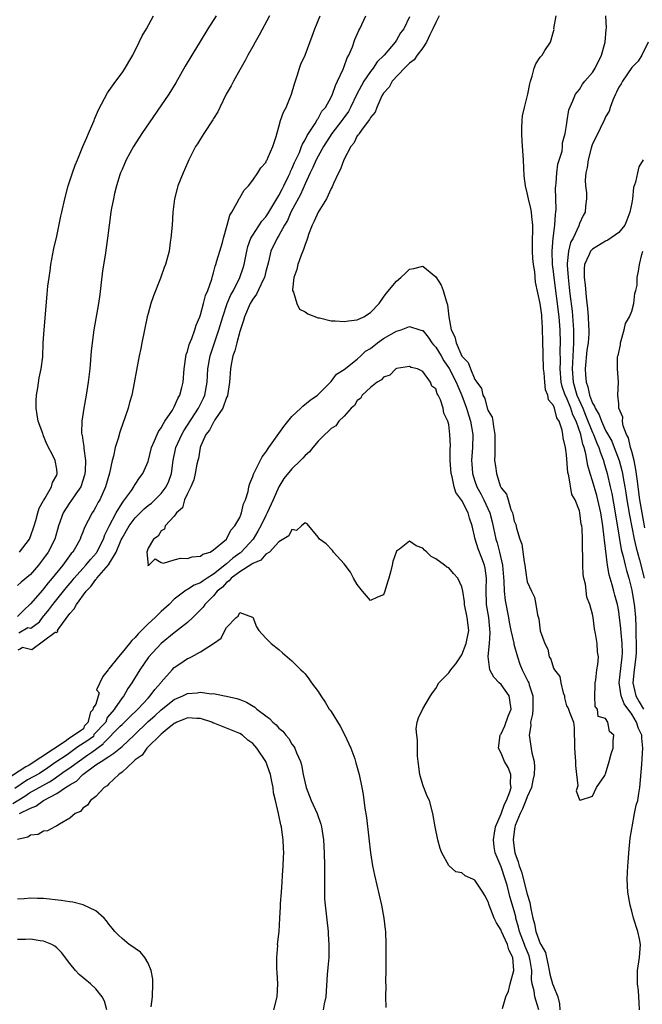
# Model space of a CAD drawing. Units: inches. Extents: x 2595000 to 2598000, y 1509000 to 1512000.
# Drawn here: x 2597409 to 2597505, y 1509472 to 1509622 of the extents above; entities that cross this region are included whole.
import ezdxf

# ---------------------------------------------------------------- set-up
doc = ezdxf.new("R2010")
doc.units = ezdxf.units.IN
doc.header["$MEASUREMENT"] = 0
doc.layers.add('LD25951509_2ft', color=254, linetype='Continuous')

msp = doc.modelspace()

# ---------------------------------------------------------------- linework, layer by layer
at = {"layer": 'LD25951509_2ft'}
for points, elevation in [([(2597439.39, 1509623), (2597438.15, 1509621), (2597436.93, 1509619.07), (2597435.66, 1509617), (2597434.68, 1509615.32), (2597433.24, 1509612.76), (2597432.14, 1509611), (2597428.05, 1509605), (2597426.75, 1509603), (2597425.64, 1509601), (2597425, 1509599.53), (2597424.79, 1509599), (2597424.68, 1509598.68), (2597424.16, 1509597), (2597423.86, 1509595.86), (2597423.67, 1509595), (2597423.34, 1509593.34), (2597423.29, 1509593), (2597423.02, 1509591), (2597422.8, 1509589), (2597422.42, 1509586.42), (2597421.99, 1509584.01), (2597421.76, 1509581.76), (2597421.6, 1509580.4), (2597421.41, 1509579), (2597420.69, 1509575), (2597420.43, 1509573), (2597420.29, 1509571.71), (2597420.05, 1509569), (2597419.82, 1509567), (2597419.53, 1509565), (2597419.17, 1509563), (2597418.85, 1509561), (2597418.81, 1509559.19), (2597418.84, 1509559), (2597418.89, 1509558.88), (2597419, 1509558.07), (2597419.16, 1509557.16), (2597419.14, 1509556.86), (2597419.4, 1509555), (2597419.35, 1509553.35), (2597419.32, 1509553), (2597419.25, 1509552.75), (2597418.67, 1509551), (2597417.93, 1509549.93), (2597417.19, 1509548.81), (2597417, 1509548.56), (2597415.98, 1509547), (2597415.28, 1509545), (2597414.7, 1509543), (2597413.7, 1509541), (2597413, 1509540.01), (2597412.23, 1509539), (2597411, 1509537.58), (2597409.59, 1509536.41), (2597409, 1509535.88)], 7896), ([(2597447.54, 1509623), (2597445.97, 1509620.03), (2597445.37, 1509619), (2597445, 1509618.3), (2597444.26, 1509617), (2597443.85, 1509616.15), (2597443, 1509614.75), (2597442.03, 1509613), (2597441.69, 1509612.31), (2597440.95, 1509611), (2597439.95, 1509609), (2597439.66, 1509608.34), (2597439, 1509607.31), (2597438.89, 1509607.11), (2597437.5, 1509605), (2597437, 1509604.21), (2597436.55, 1509603.45), (2597436.25, 1509603), (2597435.23, 1509601), (2597434.56, 1509599.44), (2597434.33, 1509599), (2597433.54, 1509597), (2597433.41, 1509596.59), (2597433.02, 1509595), (2597432.77, 1509593), (2597432.65, 1509591), (2597432.48, 1509589), (2597432.37, 1509588.37), (2597432.19, 1509587), (2597431.67, 1509585), (2597431.46, 1509584.54), (2597430.88, 1509582.88), (2597429.79, 1509580.21), (2597429.42, 1509579), (2597429, 1509577.5), (2597428.87, 1509577), (2597428.43, 1509575), (2597428.02, 1509573), (2597427.86, 1509572.14), (2597427.62, 1509571), (2597427.19, 1509568.81), (2597426.86, 1509566.86), (2597426.49, 1509565), (2597426.14, 1509563.86), (2597425.92, 1509563), (2597425.36, 1509561.36), (2597425.16, 1509560.84), (2597424.64, 1509559.36), (2597424.39, 1509558.39), (2597423.96, 1509557), (2597423.69, 1509555.69), (2597423.5, 1509555), (2597423.07, 1509553.07), (2597422.49, 1509551), (2597421.6, 1509549), (2597421.37, 1509548.63), (2597421, 1509547.91), (2597420.66, 1509547.34), (2597420.41, 1509547), (2597419.82, 1509545.82), (2597419.25, 1509544.75), (2597419, 1509544.07), (2597418.68, 1509543.32), (2597418.58, 1509543), (2597418.07, 1509542.07), (2597417.45, 1509541), (2597417.24, 1509540.76), (2597415.96, 1509539), (2597414.32, 1509537), (2597413.7, 1509536.3), (2597413, 1509535.4), (2597412.81, 1509535.19), (2597411, 1509533.08), (2597409.91, 1509532.09), (2597409, 1509531.14)], 7894), ([(2597409.13, 1509526.06), (2597409.4, 1509526.2), (2597409.79, 1509526.44), (2597411.18, 1509526.09), (2597414.79, 1509528.77), (2597414.87, 1509528.75), (2597414.92, 1509528.7), (2597415.17, 1509528.83), (2597415.12, 1509529), (2597415.34, 1509529.34), (2597417, 1509531.62), (2597417.69, 1509532.31), (2597418.01, 1509533), (2597419.51, 1509535), (2597420.25, 1509535.75), (2597421, 1509536.83), (2597421.09, 1509536.91), (2597421.14, 1509537), (2597422.93, 1509539.07), (2597424.12, 1509541), (2597424.88, 1509542.88), (2597425, 1509543.14), (2597426.08, 1509545), (2597427, 1509546.23), (2597428.41, 1509547.59), (2597429, 1509548.1), (2597429.51, 1509548.49), (2597430.04, 1509549), (2597431, 1509549.96), (2597431.77, 1509551), (2597432.15, 1509551.85), (2597432.55, 1509553), (2597432.83, 1509555), (2597433.24, 1509557), (2597434.13, 1509559), (2597434.44, 1509559.56), (2597436.71, 1509563), (2597437.47, 1509564.53), (2597437.67, 1509565), (2597438.02, 1509567), (2597438.15, 1509569), (2597438.49, 1509571), (2597439.83, 1509575), (2597440.41, 1509577), (2597441.11, 1509579), (2597441.67, 1509580.33), (2597442.04, 1509581), (2597443.04, 1509583), (2597443.52, 1509584.48), (2597443.67, 1509585), (2597444.07, 1509587), (2597444.26, 1509587.74), (2597444.73, 1509589), (2597445, 1509589.47), (2597446.38, 1509591.62), (2597447, 1509592.29), (2597447.29, 1509592.71), (2597448.24, 1509594.24), (2597449, 1509595.52), (2597449.48, 1509596.52), (2597449.74, 1509597), (2597450.47, 1509598.47), (2597450.72, 1509599), (2597450.8, 1509599.2), (2597451, 1509599.59), (2597451.4, 1509600.6), (2597452.13, 1509602.13), (2597452.47, 1509603), (2597452.6, 1509603.4), (2597453, 1509604.04), (2597453.31, 1509604.69), (2597454.54, 1509606.54), (2597454.8, 1509607), (2597454.86, 1509607.14), (2597455, 1509607.31), (2597455.59, 1509608.41), (2597456.13, 1509609), (2597457, 1509610.55), (2597457.21, 1509611), (2597457.65, 1509612.35), (2597457.99, 1509613), (2597458.83, 1509614.83), (2597459, 1509615.27), (2597459.44, 1509616.56), (2597459.71, 1509617), (2597460.24, 1509618.24), (2597460.64, 1509619.36), (2597461.25, 1509620.75), (2597461.38, 1509621), (2597462.3, 1509623)], 7890), ([(2597409.2, 1509528.64), (2597410.6, 1509529.48), (2597411.06, 1509529.36), (2597412.35, 1509530.32), (2597412.83, 1509531), (2597413.82, 1509532.18), (2597414.42, 1509533), (2597416.46, 1509535.54), (2597417.39, 1509536.61), (2597417.7, 1509537), (2597419, 1509538.49), (2597419.47, 1509539), (2597420.15, 1509539.85), (2597421.09, 1509540.91), (2597421.14, 1509541), (2597422.15, 1509543), (2597422.37, 1509543.63), (2597423.03, 1509544.97), (2597424.1, 1509547), (2597425, 1509548.48), (2597425.21, 1509548.79), (2597425.4, 1509549), (2597426.43, 1509550.43), (2597426.81, 1509551), (2597426.87, 1509551.13), (2597427, 1509551.34), (2597427.66, 1509552.34), (2597428.2, 1509553), (2597429, 1509554.87), (2597429.53, 1509557), (2597429.99, 1509557.99), (2597430.38, 1509559), (2597430.56, 1509559.44), (2597431, 1509559.99), (2597431.32, 1509560.68), (2597431.56, 1509561), (2597432.72, 1509562.72), (2597433, 1509563.21), (2597433.52, 1509564.48), (2597433.84, 1509565), (2597434.15, 1509566.15), (2597434.34, 1509567), (2597434.49, 1509569), (2597434.8, 1509571.2), (2597435, 1509571.67), (2597435.27, 1509572.73), (2597435.67, 1509573.67), (2597436.15, 1509575), (2597436.32, 1509575.68), (2597436.91, 1509577), (2597437, 1509577.26), (2597437.48, 1509579), (2597437.78, 1509580.22), (2597438.12, 1509581), (2597438.72, 1509582.72), (2597438.83, 1509583.17), (2597439, 1509583.68), (2597439.26, 1509584.74), (2597439.36, 1509585), (2597439.53, 1509585.53), (2597439.94, 1509587), (2597440.35, 1509588.35), (2597440.52, 1509589), (2597441.11, 1509591), (2597441.5, 1509592.5), (2597441.82, 1509593), (2597442.83, 1509594.83), (2597442.93, 1509595.07), (2597443, 1509595.16), (2597443.68, 1509596.32), (2597444.33, 1509597), (2597445, 1509597.86), (2597445.79, 1509599), (2597446.25, 1509599.75), (2597447, 1509600.6), (2597447.12, 1509600.88), (2597447.2, 1509601), (2597447.38, 1509601.38), (2597448.05, 1509603), (2597448.56, 1509604.56), (2597449, 1509606.03), (2597449.27, 1509607), (2597449.73, 1509608.27), (2597450.09, 1509609), (2597450.93, 1509611), (2597451.37, 1509612.63), (2597451.81, 1509613.81), (2597452.14, 1509615), (2597452.37, 1509615.63), (2597453, 1509617), (2597454.1, 1509619.9), (2597454.49, 1509621), (2597455.33, 1509623)], 7892), ([(2597409.33, 1509541), (2597410.31, 1509542.31), (2597410.82, 1509543), (2597410.87, 1509543.13), (2597411, 1509543.39), (2597411.55, 1509545), (2597411.81, 1509545.81), (2597412.13, 1509547), (2597412.3, 1509547.7), (2597413, 1509548.87), (2597413.04, 1509548.96), (2597413.19, 1509549.19), (2597414.23, 1509551), (2597414.36, 1509551.64), (2597415, 1509552.78), (2597415.08, 1509553), (2597415, 1509553.69), (2597414.76, 1509555), (2597414.56, 1509555.44), (2597413.49, 1509557.49), (2597413, 1509558.78), (2597412.92, 1509558.92), (2597412.86, 1509559.14), (2597412.19, 1509561), (2597412, 1509562), (2597411.87, 1509563), (2597411.87, 1509564.13), (2597411.91, 1509565), (2597412.14, 1509566.14), (2597412.33, 1509567.67), (2597412.65, 1509569), (2597412.86, 1509570.86), (2597412.94, 1509573), (2597413.07, 1509575), (2597413.54, 1509580.46), (2597413.67, 1509581.67), (2597413.84, 1509583), (2597414, 1509584), (2597414.13, 1509585), (2597414.57, 1509587.43), (2597415, 1509589.3), (2597415.65, 1509592.35), (2597415.77, 1509593), (2597416.23, 1509595), (2597416.77, 1509597), (2597417.41, 1509599), (2597417.84, 1509600.16), (2597418.16, 1509601), (2597418.99, 1509603.01), (2597419.59, 1509604.41), (2597419.87, 1509605), (2597420.54, 1509606.54), (2597420.73, 1509607), (2597420.79, 1509607.21), (2597421.38, 1509608.62), (2597422.34, 1509610.34), (2597422.78, 1509611.22), (2597424.05, 1509613), (2597425, 1509614.29), (2597425.49, 1509615), (2597426.03, 1509615.97), (2597426.66, 1509617), (2597427.64, 1509619), (2597428.07, 1509619.93), (2597428.72, 1509621), (2597429.81, 1509623)], 7898), ([(2597469, 1509622.83), (2597468.1, 1509621), (2597467.62, 1509620.38), (2597467, 1509619.3), (2597466.87, 1509619.13), (2597466.8, 1509619), (2597465.09, 1509617), (2597464.05, 1509615.95), (2597463.42, 1509615), (2597463, 1509614.48), (2597462, 1509613), (2597461.63, 1509612.37), (2597460.95, 1509611.05), (2597459.97, 1509609), (2597459.63, 1509608.37), (2597458.78, 1509607.22), (2597458.64, 1509607), (2597457.11, 1509605), (2597455.84, 1509603), (2597455, 1509601.55), (2597454.71, 1509601), (2597454.19, 1509599.81), (2597453.78, 1509599), (2597453, 1509597.32), (2597452.31, 1509595.69), (2597450.85, 1509593), (2597450.3, 1509591.7), (2597449.86, 1509591), (2597449, 1509589.42), (2597448.73, 1509589), (2597447.79, 1509587), (2597447.41, 1509585.41), (2597447, 1509583.92), (2597446.78, 1509583), (2597446.54, 1509582.54), (2597445.58, 1509580.42), (2597445, 1509579.7), (2597444.59, 1509579), (2597443.72, 1509577), (2597443.57, 1509576.43), (2597443, 1509574.74), (2597442.54, 1509573), (2597442.24, 1509571.76), (2597441.96, 1509571), (2597441.7, 1509569.7), (2597441.59, 1509569), (2597441.43, 1509567), (2597441.12, 1509564.88), (2597441, 1509564.63), (2597440.44, 1509563), (2597439.22, 1509561.22), (2597439.07, 1509560.93), (2597439, 1509560.87), (2597438.36, 1509559.64), (2597437.84, 1509559), (2597437, 1509557.13), (2597436.95, 1509557), (2597436.68, 1509555.32), (2597436.58, 1509555), (2597436.47, 1509554.47), (2597436.21, 1509553), (2597435.97, 1509552.03), (2597435.52, 1509551), (2597435, 1509549.98), (2597434.57, 1509549), (2597434.23, 1509547.77), (2597433.33, 1509547), (2597433, 1509546.51), (2597431.62, 1509545), (2597431.49, 1509544.51), (2597431, 1509544.25), (2597430.55, 1509543.45), (2597429.8, 1509543), (2597429, 1509541.58), (2597428.77, 1509541), (2597428.99, 1509539.02), (2597428.95, 1509538.95), (2597429.12, 1509539), (2597430.05, 1509539.95), (2597431, 1509539.39), (2597431.33, 1509539.33), (2597433, 1509539.83), (2597433.92, 1509540.08), (2597435, 1509540.04), (2597435.71, 1509540.29), (2597437, 1509540.36), (2597437.34, 1509540.66), (2597438.46, 1509541), (2597439, 1509541.33), (2597441, 1509543), (2597441.65, 1509544.35), (2597442.27, 1509545), (2597443, 1509546.29), (2597443.29, 1509547), (2597443.61, 1509548.39), (2597443.9, 1509549), (2597444.28, 1509550.28), (2597444.42, 1509551), (2597444.53, 1509551.47), (2597445, 1509552.54), (2597445.1, 1509552.9), (2597445.33, 1509553.33), (2597446.44, 1509555.56), (2597447, 1509556.28), (2597447.48, 1509557), (2597449.78, 1509560.22), (2597451, 1509561.71), (2597452.36, 1509563), (2597452.68, 1509563.32), (2597453.78, 1509564.22), (2597454.91, 1509565), (2597455, 1509565.08), (2597457, 1509567.1), (2597457.81, 1509568.19), (2597459, 1509568.92), (2597461, 1509570.52), (2597461.52, 1509571), (2597462.27, 1509571.73), (2597463, 1509572.15), (2597464.09, 1509573), (2597465, 1509573.64), (2597467, 1509574.77), (2597467.73, 1509575), (2597469, 1509575.52), (2597470.58, 1509575), (2597470.91, 1509574.91), (2597471, 1509574.86), (2597471.86, 1509573.85), (2597472.41, 1509573), (2597472.68, 1509572.68), (2597473, 1509572.35), (2597473.82, 1509571), (2597474.26, 1509570.26), (2597475.06, 1509569.06), (2597476.11, 1509567), (2597476.36, 1509566.36), (2597477, 1509564.97), (2597477.72, 1509563), (2597478, 1509562), (2597478.33, 1509561), (2597478.67, 1509559), (2597478.62, 1509557), (2597478.49, 1509555), (2597478.51, 1509554.51), (2597478.63, 1509553), (2597479, 1509551.83), (2597479.28, 1509551), (2597479.89, 1509549.89), (2597480.34, 1509549), (2597481.3, 1509547), (2597481.65, 1509545.65), (2597482.21, 1509543), (2597482.4, 1509542.4), (2597482.76, 1509541), (2597483.21, 1509539), (2597483.44, 1509536.56), (2597483.47, 1509535), (2597483.61, 1509533.61), (2597484.13, 1509531), (2597484.26, 1509530.26), (2597484.51, 1509529), (2597484.93, 1509527.07), (2597484.94, 1509526.94), (2597485.49, 1509525), (2597485.88, 1509523.88), (2597486.22, 1509523), (2597486.5, 1509522.5), (2597487.16, 1509521.16), (2597487.22, 1509521), (2597487.28, 1509520.72), (2597487.85, 1509519), (2597487.87, 1509517), (2597487.81, 1509516.19), (2597487.52, 1509515), (2597487.53, 1509514.47), (2597487.3, 1509513), (2597487.72, 1509510.28), (2597488.05, 1509509), (2597488.13, 1509508.13), (2597488.08, 1509507), (2597487.87, 1509506.13), (2597487.63, 1509505), (2597487, 1509503.55), (2597486.79, 1509503), (2597486.27, 1509501.73), (2597485.91, 1509501), (2597485.17, 1509499.17), (2597485.12, 1509499), (2597485, 1509498.28), (2597484.83, 1509497), (2597485, 1509495.7), (2597485.11, 1509495), (2597485.63, 1509493.63), (2597485.77, 1509493), (2597486.1, 1509492.1), (2597487, 1509488.71), (2597487.42, 1509487.42), (2597487.57, 1509486.43), (2597487.87, 1509485), (2597488.13, 1509484.13), (2597488.34, 1509483), (2597489, 1509481.15), (2597489.06, 1509481.06), (2597489.08, 1509481), (2597489.77, 1509479.77), (2597489.95, 1509479), (2597490.19, 1509477.81), (2597490.38, 1509477), (2597490.48, 1509476.48), (2597490.88, 1509475), (2597491, 1509474.63), (2597491.7, 1509473), (2597491.92, 1509471.92), (2597492, 1509471)], 7888), ([(2597473.51, 1509623), (2597473, 1509621.97), (2597472.57, 1509621), (2597472.1, 1509620.1), (2597471.61, 1509619), (2597471, 1509618.11), (2597470.15, 1509617), (2597469.7, 1509616.3), (2597469, 1509615.75), (2597468.23, 1509615), (2597466.33, 1509613), (2597465.89, 1509612.11), (2597465, 1509611.18), (2597464.75, 1509610.75), (2597463.99, 1509609), (2597463.73, 1509608.27), (2597463, 1509607.45), (2597462.87, 1509607.13), (2597461.9, 1509605.9), (2597461.27, 1509605), (2597461.18, 1509604.82), (2597461, 1509604.63), (2597460.46, 1509603.54), (2597460.03, 1509603), (2597458.96, 1509601), (2597458.45, 1509599.55), (2597458.11, 1509599), (2597457.34, 1509597.34), (2597457.15, 1509596.85), (2597457, 1509596.6), (2597456.28, 1509595), (2597455, 1509592.96), (2597454.4, 1509591.6), (2597454.08, 1509591), (2597453.54, 1509589.54), (2597453.36, 1509589), (2597453.29, 1509588.71), (2597453, 1509588.04), (2597452.75, 1509587.25), (2597452.4, 1509586.4), (2597451.9, 1509585), (2597451.77, 1509584.23), (2597451.3, 1509583), (2597451.09, 1509581.09), (2597451.1, 1509581), (2597451.23, 1509580.77), (2597451.77, 1509579), (2597452.17, 1509578.17), (2597453, 1509577.76), (2597453.41, 1509577.41), (2597455, 1509576.8), (2597455.2, 1509576.8), (2597457, 1509576.36), (2597457.63, 1509576.37), (2597459, 1509576.24), (2597459.65, 1509576.34), (2597461, 1509576.52), (2597462.01, 1509577), (2597463, 1509577.62), (2597464.32, 1509579), (2597465, 1509579.96), (2597465.44, 1509580.56), (2597467, 1509582.45), (2597467.67, 1509583), (2597468.37, 1509583.63), (2597469, 1509584.27), (2597469.63, 1509584.37), (2597471, 1509584.73), (2597473, 1509583.07), (2597473.84, 1509581.84), (2597474.15, 1509581), (2597474.57, 1509579.43), (2597474.81, 1509578.81), (2597474.99, 1509577), (2597475.38, 1509575), (2597475.94, 1509573.94), (2597476.12, 1509573), (2597477, 1509570.96), (2597477.97, 1509569.97), (2597478.3, 1509569), (2597479, 1509567.4), (2597479.27, 1509567), (2597480, 1509566), (2597480.2, 1509565), (2597480.49, 1509564.49), (2597480.88, 1509563), (2597480.92, 1509562.92), (2597481, 1509562.62), (2597481.64, 1509561.64), (2597481.75, 1509561), (2597481.82, 1509560.18), (2597482.06, 1509559), (2597482.02, 1509558.02), (2597482.02, 1509557), (2597482.04, 1509555.96), (2597482, 1509555), (2597482.15, 1509554.15), (2597482.29, 1509553), (2597482.86, 1509551.14), (2597483, 1509550.82), (2597483.85, 1509549.85), (2597484.06, 1509549), (2597484.51, 1509547.49), (2597484.74, 1509547), (2597484.8, 1509546.8), (2597485, 1509545.72), (2597485.23, 1509545.23), (2597485.35, 1509544.65), (2597485.89, 1509543), (2597486.19, 1509542.19), (2597486.51, 1509539.49), (2597486.62, 1509539), (2597486.87, 1509537.13), (2597487, 1509536.44), (2597487.63, 1509535), (2597488.1, 1509534.1), (2597488.33, 1509533), (2597488.58, 1509531.42), (2597488.77, 1509530.77), (2597489, 1509528.97), (2597489.7, 1509527), (2597490.15, 1509526.15), (2597490.38, 1509525), (2597490.62, 1509524.62), (2597491, 1509523.25), (2597491.17, 1509523), (2597491.97, 1509521.97), (2597492.16, 1509521), (2597492.52, 1509519.48), (2597492.68, 1509519), (2597492.72, 1509518.72), (2597493, 1509517.48), (2597493.21, 1509517.21), (2597493.33, 1509517), (2597493.48, 1509516.52), (2597494.07, 1509515), (2597494.17, 1509514.17), (2597494.2, 1509513), (2597494.24, 1509512.24), (2597494.23, 1509511), (2597494.35, 1509509.65), (2597494.38, 1509509), (2597494.36, 1509508.36), (2597494.54, 1509507), (2597494.74, 1509505.26), (2597494.48, 1509504.48), (2597495, 1509503.11), (2597495.08, 1509503.08), (2597497, 1509503.69), (2597497.59, 1509505), (2597498.85, 1509506.85), (2597498.93, 1509507), (2597499, 1509507.07), (2597499.56, 1509509), (2597499.86, 1509510.14), (2597500.17, 1509511), (2597500.14, 1509512.14), (2597500.25, 1509513), (2597499.58, 1509513.58), (2597499.33, 1509515), (2597499, 1509515.56), (2597497.86, 1509515.86), (2597497.76, 1509517), (2597497.38, 1509517.38), (2597497.32, 1509519), (2597497.41, 1509520.59), (2597497.38, 1509521), (2597497.49, 1509521.49), (2597497.66, 1509523), (2597497.81, 1509523.81), (2597497.89, 1509525), (2597497.76, 1509525.76), (2597497.69, 1509527), (2597497.47, 1509528.53), (2597497.27, 1509529.27), (2597497.07, 1509531), (2597497, 1509531.49), (2597496.59, 1509533), (2597496.1, 1509534.1), (2597495.91, 1509536.09), (2597495.65, 1509537), (2597495.55, 1509537.55), (2597495.5, 1509539), (2597495.51, 1509540.49), (2597495.44, 1509541.44), (2597495.44, 1509543), (2597495.38, 1509544.62), (2597495.33, 1509545), (2597495.27, 1509545.27), (2597495.07, 1509547), (2597495, 1509547.31), (2597494.31, 1509549), (2597493.83, 1509549.83), (2597493.35, 1509552.65), (2597493.24, 1509553), (2597493.19, 1509553.19), (2597493, 1509555.87), (2597492.85, 1509557), (2597492.49, 1509558.49), (2597492.47, 1509559), (2597492.36, 1509559.64), (2597491.87, 1509561), (2597491.51, 1509561.51), (2597491.15, 1509563), (2597491, 1509563.44), (2597490.26, 1509564.26), (2597490.15, 1509565), (2597489.8, 1509565.8), (2597489.67, 1509567), (2597489.58, 1509568.42), (2597489.5, 1509569), (2597489.37, 1509573.37), (2597489.36, 1509575), (2597489.32, 1509575.32), (2597489.24, 1509577), (2597489.21, 1509577.21), (2597489, 1509579.02), (2597488.27, 1509582.27), (2597488.16, 1509583.84), (2597487.97, 1509585), (2597487.88, 1509585.88), (2597487.83, 1509587), (2597487.82, 1509588.18), (2597487.83, 1509589), (2597487.87, 1509589.87), (2597487.85, 1509591), (2597487.69, 1509592.31), (2597487.64, 1509593), (2597487.54, 1509593.54), (2597487.19, 1509595), (2597487, 1509595.93), (2597486.73, 1509597), (2597486.55, 1509598.55), (2597486.43, 1509601), (2597486.22, 1509603.78), (2597486.15, 1509605), (2597486.15, 1509605.85), (2597486.22, 1509607), (2597486.3, 1509607.7), (2597486.58, 1509609), (2597487.09, 1509611), (2597487.39, 1509612.61), (2597487.5, 1509613), (2597487.76, 1509613.76), (2597488.08, 1509615), (2597488.34, 1509615.67), (2597489, 1509616.68), (2597489.26, 1509617), (2597489.7, 1509617.7), (2597490.56, 1509619), (2597491, 1509620.59), (2597491.1, 1509620.9), (2597491.09, 1509621.09), (2597491.45, 1509623)], 7886), ([(2597504.19, 1509471), (2597504.12, 1509472.12), (2597504.1, 1509473), (2597504.03, 1509473.97), (2597503.89, 1509475), (2597503.86, 1509475.86), (2597503.89, 1509477), (2597504.17, 1509479), (2597504.32, 1509481), (2597504.16, 1509481.84), (2597503.92, 1509483), (2597503.28, 1509485), (2597503, 1509486.09), (2597502.73, 1509487), (2597502.41, 1509489), (2597502.31, 1509491), (2597502.39, 1509493), (2597502.46, 1509493.54), (2597502.56, 1509495), (2597502.71, 1509496.71), (2597502.77, 1509497.23), (2597503, 1509498.67), (2597503.03, 1509499), (2597503.42, 1509501), (2597503.69, 1509502.31), (2597503.9, 1509503), (2597504.1, 1509504.1), (2597504.23, 1509505), (2597504.52, 1509508.52), (2597504.57, 1509509.43), (2597504.69, 1509511), (2597504.54, 1509512.54), (2597504.51, 1509513), (2597504.04, 1509514.04), (2597503.74, 1509515), (2597503, 1509516.2), (2597501.82, 1509517.82), (2597501.35, 1509519), (2597501.08, 1509521), (2597501.48, 1509524.52), (2597501.55, 1509525), (2597501.57, 1509525.57), (2597501.54, 1509527), (2597501.36, 1509528.64), (2597501.32, 1509529.32), (2597501.13, 1509531), (2597501, 1509531.94), (2597500.81, 1509533), (2597500.41, 1509534.41), (2597500.27, 1509535), (2597499.99, 1509536.01), (2597499.54, 1509537.54), (2597499.28, 1509539), (2597498.81, 1509542.81), (2597498.79, 1509543.21), (2597498.56, 1509545), (2597498.34, 1509546.34), (2597498.25, 1509547), (2597497.81, 1509549), (2597497.65, 1509549.65), (2597497, 1509551.89), (2597496.63, 1509553), (2597496.26, 1509554.26), (2597495.98, 1509556.02), (2597495.7, 1509557), (2597495.5, 1509557.5), (2597495.19, 1509559), (2597494.5, 1509561), (2597494, 1509562), (2597493.67, 1509563), (2597493, 1509564.63), (2597492.82, 1509565), (2597492.34, 1509566.34), (2597492.21, 1509567), (2597492.05, 1509569), (2597492.08, 1509570.08), (2597492.05, 1509571.95), (2597492.08, 1509573), (2597492.03, 1509575), (2597491.88, 1509577), (2597491.1, 1509583), (2597491, 1509583.92), (2597490.86, 1509585), (2597490.8, 1509587), (2597490.96, 1509589), (2597491.23, 1509591), (2597491.34, 1509592.66), (2597491.4, 1509593), (2597491.43, 1509593.43), (2597491.34, 1509596.66), (2597491.36, 1509597), (2597491.41, 1509597.41), (2597491.51, 1509599), (2597491.7, 1509600.3), (2597492.32, 1509602.32), (2597492.42, 1509603), (2597492.4, 1509603.6), (2597492.82, 1509605), (2597493, 1509606.25), (2597493.09, 1509607), (2597493.36, 1509608.64), (2597493.99, 1509609.99), (2597494.39, 1509611), (2597494.65, 1509611.35), (2597495, 1509611.72), (2597495.47, 1509612.53), (2597495.79, 1509613), (2597497, 1509614.36), (2597497.39, 1509615), (2597498.37, 1509617), (2597498.91, 1509619), (2597499.09, 1509620.91), (2597499.13, 1509621.13), (2597499.04, 1509623)], 7888), ([(2597505.48, 1509619), (2597504.54, 1509617), (2597503.95, 1509616.05), (2597503, 1509615.11), (2597501.59, 1509613), (2597501.38, 1509612.62), (2597501, 1509612.12), (2597500.66, 1509611.34), (2597500.48, 1509611), (2597500.1, 1509610.1), (2597499.71, 1509609), (2597499.56, 1509608.44), (2597499, 1509607.57), (2597498.77, 1509607), (2597498.52, 1509606.52), (2597497.81, 1509605), (2597497, 1509603.41), (2597496.89, 1509603.11), (2597496.78, 1509602.78), (2597496.3, 1509601), (2597496.18, 1509599.82), (2597495.97, 1509599), (2597495.87, 1509597.87), (2597495.93, 1509597), (2597496.08, 1509595.92), (2597496.06, 1509595), (2597495.92, 1509593.92), (2597495.88, 1509593), (2597495.55, 1509592.45), (2597495, 1509591.23), (2597494.9, 1509590.9), (2597494.01, 1509589), (2597493.64, 1509588.36), (2597493.31, 1509587), (2597493.13, 1509585.13), (2597493.1, 1509585), (2597493.1, 1509584.9), (2597493.24, 1509583), (2597493.44, 1509581.44), (2597493.53, 1509580.47), (2597493.85, 1509577.85), (2597494.08, 1509575), (2597494.1, 1509574.1), (2597494.08, 1509573), (2597494.01, 1509571.99), (2597493.95, 1509569.95), (2597493.89, 1509569), (2597494.03, 1509567), (2597494.59, 1509565), (2597495.49, 1509563), (2597495.94, 1509561.94), (2597497, 1509559.3), (2597497.15, 1509559), (2597497.66, 1509557.66), (2597497.97, 1509557), (2597498.19, 1509556.19), (2597498.66, 1509555), (2597498.73, 1509554.73), (2597499, 1509553.87), (2597499.25, 1509553), (2597499.71, 1509551), (2597499.95, 1509549.95), (2597500.47, 1509547), (2597501, 1509543.6), (2597501.39, 1509541.39), (2597501.69, 1509540.31), (2597501.99, 1509539), (2597502.19, 1509538.19), (2597502.54, 1509537), (2597503, 1509535.19), (2597503.37, 1509533), (2597503.39, 1509532.61), (2597503.54, 1509531), (2597503.62, 1509529.62), (2597503.63, 1509528.37), (2597503.69, 1509527), (2597503.65, 1509525.65), (2597503.62, 1509525), (2597503.35, 1509523), (2597503.18, 1509521), (2597503.61, 1509519), (2597504.11, 1509518.11), (2597504.77, 1509517)], 7890), ([(2597504.76, 1509601), (2597504.1, 1509599.9), (2597503.85, 1509599), (2597503.57, 1509597.57), (2597503.26, 1509596.74), (2597503.09, 1509595), (2597503, 1509594.42), (2597502.71, 1509593), (2597502.25, 1509591.75), (2597501.91, 1509591), (2597501, 1509589.87), (2597499.31, 1509588.69), (2597499, 1509588.57), (2597497, 1509587.34), (2597496.82, 1509587.18), (2597496.7, 1509587), (2597496.5, 1509586.5), (2597495.76, 1509585), (2597495.69, 1509584.31), (2597495.69, 1509583), (2597495.85, 1509581.85), (2597496.03, 1509579.97), (2597496.24, 1509578.24), (2597496.34, 1509577), (2597496.37, 1509575.63), (2597496.42, 1509575), (2597496.41, 1509574.41), (2597496.31, 1509573), (2597496.14, 1509571.86), (2597495.87, 1509569), (2597495.91, 1509568.09), (2597496, 1509567), (2597496.27, 1509566.27), (2597496.54, 1509565), (2597497, 1509563.78), (2597497.31, 1509563.31), (2597497.38, 1509563), (2597497.99, 1509561.99), (2597498.34, 1509561), (2597499, 1509559.58), (2597499.94, 1509557.94), (2597500.31, 1509557), (2597501.05, 1509555), (2597501.47, 1509553.47), (2597501.57, 1509553), (2597501.67, 1509552.33), (2597501.92, 1509551), (2597502.07, 1509550.07), (2597502.23, 1509549), (2597502.63, 1509546.63), (2597503.34, 1509543), (2597503.65, 1509541.65), (2597504.18, 1509539.82), (2597504.91, 1509537)], 7892), ([(2597505, 1509544.73), (2597504.58, 1509547), (2597504.24, 1509549), (2597503.8, 1509552.2), (2597503.63, 1509553.63), (2597503.34, 1509555), (2597503, 1509556.38), (2597502.82, 1509557), (2597502.47, 1509558.47), (2597502.21, 1509559), (2597501.69, 1509560.31), (2597501.58, 1509561), (2597501.63, 1509561.63), (2597501.04, 1509563), (2597501, 1509563.67), (2597500.88, 1509565), (2597500.97, 1509566.97), (2597500.95, 1509567.05), (2597500.81, 1509569), (2597500.81, 1509570.81), (2597500.87, 1509571), (2597500.92, 1509571.08), (2597501.29, 1509572.71), (2597501.27, 1509573), (2597501.84, 1509575), (2597502.06, 1509575.94), (2597502.64, 1509577), (2597503, 1509577.86), (2597503.3, 1509579), (2597503.44, 1509580.56), (2597503.64, 1509581), (2597503.81, 1509581.81), (2597503.84, 1509583), (2597504.03, 1509583.97), (2597504.17, 1509585), (2597504.51, 1509586.51), (2597504.71, 1509587)], 7894), ([(2597488.77, 1509471), (2597488.17, 1509473), (2597488.07, 1509473.93), (2597487.77, 1509475), (2597487.65, 1509475.65), (2597487.68, 1509477), (2597487.44, 1509478.56), (2597487.36, 1509479), (2597487.27, 1509479.27), (2597486.68, 1509480.68), (2597486.58, 1509481), (2597485.81, 1509483), (2597485.66, 1509483.66), (2597485.27, 1509485), (2597485.23, 1509485.23), (2597485, 1509486.13), (2597484.35, 1509488.35), (2597484.2, 1509489), (2597483.91, 1509490.09), (2597483.64, 1509491), (2597483, 1509492.85), (2597482.07, 1509495), (2597481.93, 1509495.93), (2597481.83, 1509497), (2597481.97, 1509498.03), (2597482.16, 1509499), (2597483, 1509500.97), (2597483.54, 1509502.46), (2597483.84, 1509503), (2597484.36, 1509504.36), (2597484.52, 1509505), (2597484.43, 1509505.57), (2597484.48, 1509507), (2597484.06, 1509508.06), (2597483.53, 1509509), (2597483, 1509510.24), (2597482.61, 1509511), (2597482.87, 1509513), (2597482.91, 1509513.09), (2597483, 1509513.21), (2597483.58, 1509514.42), (2597484.09, 1509515.91), (2597484.52, 1509517), (2597484.36, 1509518.36), (2597484.22, 1509519), (2597483, 1509520.74), (2597482.72, 1509521), (2597481.87, 1509521.87), (2597481.27, 1509523), (2597481.02, 1509525.02), (2597481.24, 1509527), (2597481.35, 1509528.65), (2597481.1, 1509531), (2597480.78, 1509533), (2597480.7, 1509535.3), (2597480.76, 1509537), (2597480.56, 1509538.56), (2597480.46, 1509539), (2597480.07, 1509540.07), (2597479.49, 1509541.49), (2597479.01, 1509543), (2597478.59, 1509545), (2597478.19, 1509546.19), (2597477.98, 1509547), (2597477, 1509548.89), (2597476.09, 1509550.09), (2597475.8, 1509551), (2597475.5, 1509552.5), (2597475.35, 1509553), (2597475.23, 1509555), (2597475.22, 1509556.78), (2597475.24, 1509557.24), (2597475.17, 1509559), (2597475, 1509560.51), (2597474.87, 1509561), (2597474.22, 1509562.22), (2597474.12, 1509563), (2597473.74, 1509564.26), (2597473.37, 1509565), (2597473.21, 1509565.21), (2597473, 1509565.94), (2597472.39, 1509566.39), (2597472.2, 1509567), (2597471, 1509568.64), (2597470.23, 1509569), (2597469.24, 1509569.24), (2597469, 1509569.38), (2597467, 1509569.06), (2597466.9, 1509569), (2597465.97, 1509568.03), (2597465, 1509567.76), (2597464.68, 1509567.32), (2597464.06, 1509567), (2597463, 1509566.19), (2597461.76, 1509565), (2597461.49, 1509564.51), (2597461, 1509564.2), (2597460.56, 1509563.44), (2597460.08, 1509563), (2597459, 1509561.8), (2597458.19, 1509561), (2597457.69, 1509560.31), (2597457, 1509559.9), (2597456.56, 1509559.44), (2597456.01, 1509559), (2597455, 1509557.95), (2597454.18, 1509557), (2597453.66, 1509556.34), (2597453, 1509555.77), (2597452.65, 1509555.35), (2597452.32, 1509555), (2597451, 1509553.74), (2597449.77, 1509552.23), (2597449, 1509551), (2597448.1, 1509549), (2597447.22, 1509547), (2597447, 1509546.59), (2597446.23, 1509545), (2597445.79, 1509544.21), (2597445.04, 1509543), (2597443.23, 1509541), (2597443.11, 1509540.89), (2597443, 1509540.82), (2597441.95, 1509540.05), (2597441, 1509539.21), (2597439, 1509537.6), (2597438.01, 1509537), (2597437.39, 1509536.61), (2597437, 1509536.29), (2597436.04, 1509535.96), (2597435, 1509535.27), (2597434.8, 1509535.2), (2597433, 1509533.78), (2597432.21, 1509533), (2597431, 1509531.89), (2597430.52, 1509531.48), (2597430.07, 1509531), (2597429, 1509530.03), (2597427.48, 1509528.52), (2597427, 1509527.94), (2597426.5, 1509527.5), (2597426.14, 1509527), (2597425, 1509525.62), (2597424.44, 1509525), (2597423, 1509523.15), (2597422.92, 1509523.08), (2597422.87, 1509523), (2597422.04, 1509521.96), (2597421.09, 1509519.96), (2597421.52, 1509519.48), (2597420.98, 1509517.74), (2597420.59, 1509517.17), (2597420.51, 1509516.87), (2597420.2, 1509516.52), (2597419.75, 1509514.93), (2597419.23, 1509514.4), (2597419.11, 1509513.96), (2597418.82, 1509513.75), (2597416.76, 1509512.4), (2597416.29, 1509512.06), (2597410.77, 1509508.43), (2597410.27, 1509508.15), (2597407.07, 1509506.05)], 7890), ([(2597483.21, 1509471.21), (2597483.71, 1509473), (2597484.14, 1509473.86), (2597484.38, 1509475), (2597484.94, 1509477), (2597484.79, 1509479), (2597484.19, 1509480.19), (2597483.96, 1509481), (2597483.07, 1509483), (2597483, 1509483.2), (2597482.31, 1509484.31), (2597481.96, 1509485), (2597481.15, 1509487), (2597481, 1509487.53), (2597480.51, 1509488.51), (2597480.22, 1509489), (2597479, 1509490.85), (2597478.69, 1509491), (2597477.48, 1509491.48), (2597477, 1509491.94), (2597476.09, 1509492.09), (2597475.05, 1509493), (2597475, 1509493.07), (2597473.93, 1509495), (2597473.69, 1509495.69), (2597473.32, 1509497), (2597472.9, 1509499), (2597472.56, 1509501), (2597472.03, 1509503), (2597471.68, 1509503.68), (2597471.17, 1509505), (2597471.11, 1509505.11), (2597471, 1509505.43), (2597470.57, 1509507), (2597470.29, 1509509), (2597470.2, 1509509.8), (2597470.19, 1509511), (2597470.23, 1509512.23), (2597470.09, 1509513), (2597470.02, 1509513.98), (2597470.15, 1509515), (2597470.34, 1509515.66), (2597471.02, 1509517.02), (2597472.19, 1509519), (2597472.51, 1509519.49), (2597473, 1509520.15), (2597473.47, 1509521), (2597475, 1509522.53), (2597475.32, 1509523), (2597476.08, 1509523.92), (2597477, 1509525.31), (2597477.68, 1509527), (2597478.04, 1509529), (2597477.81, 1509531), (2597477.4, 1509533), (2597477.38, 1509533.38), (2597477.14, 1509535), (2597477, 1509535.71), (2597476.39, 1509537), (2597475.73, 1509537.73), (2597475, 1509538.58), (2597474.7, 1509538.7), (2597474.32, 1509539), (2597473, 1509539.97), (2597472.31, 1509540.31), (2597471.63, 1509541), (2597471.3, 1509541.3), (2597471, 1509541.59), (2597469.98, 1509541.98), (2597469, 1509542.65), (2597467.45, 1509541.45), (2597467, 1509541.16), (2597466.92, 1509541), (2597466.43, 1509539.57), (2597466.33, 1509539), (2597466.13, 1509538.13), (2597465.83, 1509537), (2597465.62, 1509536.38), (2597465.22, 1509535), (2597465, 1509534.47), (2597464.11, 1509534.11), (2597463, 1509533.6), (2597461.77, 1509535), (2597461, 1509536.02), (2597460.44, 1509537), (2597459.94, 1509537.94), (2597459, 1509539.18), (2597457.36, 1509541), (2597457.22, 1509541.22), (2597456.25, 1509542.25), (2597455.21, 1509543), (2597455, 1509543.3), (2597453.32, 1509545.32), (2597453, 1509545.46), (2597452.48, 1509545), (2597451.72, 1509544.28), (2597451, 1509544.44), (2597450.53, 1509543.47), (2597449, 1509542.58), (2597447.54, 1509541), (2597447, 1509540.66), (2597446.22, 1509539.78), (2597445, 1509539.28), (2597444.86, 1509539.14), (2597443, 1509537.98), (2597441.72, 1509537), (2597441.4, 1509536.6), (2597441, 1509536.34), (2597440.35, 1509535.65), (2597439.57, 1509535), (2597439, 1509534.33), (2597437.68, 1509533), (2597437.41, 1509532.59), (2597437, 1509532.16), (2597435.84, 1509531), (2597435, 1509530.21), (2597433.2, 1509528.8), (2597433, 1509528.67), (2597430.97, 1509527.03), (2597429.06, 1509524.94), (2597427.7, 1509523), (2597426.52, 1509521), (2597425.88, 1509520.12), (2597425.25, 1509519), (2597425, 1509518.71), (2597423.86, 1509517.04), (2597423.84, 1509516.97), (2597422.74, 1509515.72), (2597422.53, 1509514.97), (2597420.68, 1509513.09), (2597420.61, 1509512.82), (2597419.59, 1509512.07), (2597418.26, 1509511.2), (2597416.58, 1509509.98), (2597414.72, 1509508.76), (2597413.63, 1509507.99), (2597412.35, 1509507.15), (2597410.55, 1509506.15), (2597408.59, 1509504.87)], 7892), ([(2597408.29, 1509502.56), (2597410.12, 1509503.69), (2597410.84, 1509504.16), (2597413.92, 1509505.88), (2597414.44, 1509506.22), (2597416.31, 1509507.53), (2597416.87, 1509507.9), (2597419.76, 1509510), (2597420.36, 1509510.4), (2597422.11, 1509511.68), (2597422.14, 1509511.78), (2597424.69, 1509514.37), (2597425, 1509514.63), (2597425.19, 1509514.81), (2597426.18, 1509515.82), (2597427.43, 1509517), (2597429, 1509518.68), (2597429.32, 1509519), (2597430.02, 1509519.98), (2597430.92, 1509521), (2597431, 1509521.12), (2597432.66, 1509523), (2597433, 1509523.36), (2597433.98, 1509524.02), (2597435, 1509524.73), (2597435.2, 1509524.8), (2597435.61, 1509525), (2597437, 1509525.73), (2597438.99, 1509527.01), (2597439, 1509527.04), (2597440.18, 1509527.82), (2597440.73, 1509529), (2597441, 1509529.47), (2597442.44, 1509531), (2597442.79, 1509531.21), (2597443, 1509531.77), (2597444.96, 1509531.04), (2597445, 1509531.05), (2597445.55, 1509529.55), (2597445.95, 1509529), (2597447, 1509527.83), (2597447.83, 1509527), (2597449, 1509526.09), (2597449.57, 1509525.57), (2597451, 1509524.39), (2597452.37, 1509523), (2597452.69, 1509522.69), (2597453, 1509522.37), (2597453.6, 1509521.6), (2597454.01, 1509521), (2597455, 1509519.7), (2597455.41, 1509519), (2597456.07, 1509518.07), (2597456.71, 1509517), (2597456.84, 1509516.84), (2597457, 1509516.6), (2597458.38, 1509514.38), (2597459.11, 1509513), (2597460.03, 1509511), (2597460.62, 1509509.38), (2597460.74, 1509509), (2597460.78, 1509508.78), (2597461.27, 1509507), (2597461.67, 1509505), (2597461.91, 1509503.91), (2597462.15, 1509501.85), (2597462.42, 1509500.42), (2597462.74, 1509497.26), (2597463, 1509495), (2597463.34, 1509493), (2597463.62, 1509491.62), (2597464.7, 1509487), (2597465.08, 1509485), (2597465.27, 1509483.27), (2597465.31, 1509483), (2597465.37, 1509481), (2597465.34, 1509479.34), (2597465.35, 1509478.65), (2597465.34, 1509477), (2597465.31, 1509475.31), (2597465.35, 1509474.65), (2597465.3, 1509473), (2597465.37, 1509471.37)], 7894), ([(2597409.31, 1509501), (2597411, 1509501.86), (2597411.83, 1509502.17), (2597412.97, 1509503), (2597415, 1509504.08), (2597416.37, 1509505), (2597417, 1509505.41), (2597418.01, 1509505.99), (2597419.02, 1509507), (2597421, 1509508.45), (2597421.81, 1509509), (2597423, 1509509.76), (2597423.77, 1509510.23), (2597425, 1509511.27), (2597426.86, 1509513), (2597429, 1509515.07), (2597430.02, 1509515.98), (2597431, 1509516.88), (2597433, 1509518.45), (2597434.28, 1509519), (2597435, 1509519.38), (2597436.5, 1509519.5), (2597437, 1509519.6), (2597438.66, 1509519.34), (2597439, 1509519.35), (2597440.67, 1509519), (2597440.96, 1509518.96), (2597442.59, 1509518.59), (2597443, 1509518.45), (2597444.04, 1509518.04), (2597445.3, 1509517.3), (2597445.62, 1509517), (2597447, 1509515.97), (2597447.57, 1509515.57), (2597448.09, 1509515), (2597448.59, 1509514.59), (2597449, 1509514.07), (2597449.59, 1509513.59), (2597450.04, 1509513), (2597450.5, 1509512.5), (2597451, 1509511.63), (2597451.29, 1509511.29), (2597451.44, 1509511), (2597451.68, 1509510.32), (2597452.29, 1509509), (2597452.46, 1509508.46), (2597452.72, 1509507), (2597453, 1509505.64), (2597453.16, 1509505), (2597453.67, 1509503.67), (2597453.94, 1509503), (2597454.85, 1509501), (2597455.4, 1509499.41), (2597455.53, 1509499), (2597455.84, 1509497), (2597455.95, 1509495), (2597455.99, 1509493), (2597455.96, 1509489.96), (2597455.97, 1509489), (2597456, 1509488), (2597456.07, 1509487), (2597456.54, 1509483), (2597456.55, 1509482.55), (2597456.66, 1509481), (2597456.63, 1509480.63), (2597456.62, 1509479), (2597456.51, 1509477.49), (2597456.41, 1509476.41), (2597456.16, 1509473), (2597455.92, 1509471.92), (2597455.75, 1509471)], 7896), ([(2597448.24, 1509471), (2597448.73, 1509473), (2597448.82, 1509475), (2597448.73, 1509476.73), (2597448.66, 1509477.34), (2597448.66, 1509479), (2597448.82, 1509480.82), (2597448.81, 1509481), (2597449.03, 1509483), (2597449.16, 1509485), (2597449.26, 1509486.74), (2597449.27, 1509487.27), (2597449.38, 1509489), (2597449.49, 1509490.51), (2597449.54, 1509491.54), (2597449.65, 1509493), (2597449.72, 1509494.28), (2597449.74, 1509495), (2597449.7, 1509495.7), (2597449.66, 1509497), (2597449.47, 1509498.53), (2597449.38, 1509499), (2597449.3, 1509499.3), (2597448.96, 1509501.04), (2597448.47, 1509503), (2597448.2, 1509504.2), (2597448.1, 1509505), (2597447.9, 1509505.9), (2597447.71, 1509507), (2597447.01, 1509509), (2597445.63, 1509511), (2597445, 1509511.71), (2597444.23, 1509512.23), (2597443.43, 1509513), (2597443, 1509513.27), (2597441, 1509514.06), (2597439.21, 1509514.79), (2597438.9, 1509514.9), (2597438.72, 1509515), (2597437, 1509515.55), (2597436.44, 1509515.56), (2597435, 1509515.64), (2597434.56, 1509515.44), (2597433.38, 1509515), (2597433.15, 1509514.85), (2597433, 1509514.8), (2597431.93, 1509513.93), (2597431, 1509513.14), (2597428.81, 1509511), (2597428.06, 1509509.94), (2597427, 1509509.22), (2597426.89, 1509509.11), (2597426.74, 1509509), (2597425, 1509507.36), (2597424.49, 1509507), (2597423, 1509505.56), (2597422.73, 1509505.27), (2597422.25, 1509505), (2597421, 1509503.65), (2597420.18, 1509503), (2597419.72, 1509502.28), (2597419, 1509501.83), (2597418.65, 1509501.35), (2597417.84, 1509501), (2597417, 1509500.29), (2597415.41, 1509499.41), (2597415, 1509499.12), (2597414.7, 1509499), (2597413.6, 1509498.4), (2597413, 1509498.3), (2597412.17, 1509497.83), (2597411, 1509497.69), (2597410.6, 1509497.4), (2597409, 1509497.07)], 7898), ([(2597429.46, 1509471.46), (2597429.65, 1509473), (2597429.72, 1509475), (2597429.69, 1509475.69), (2597429.48, 1509477), (2597429, 1509478.12), (2597428.48, 1509479), (2597427.8, 1509479.8), (2597427, 1509480.36), (2597426.65, 1509480.65), (2597426.1, 1509481), (2597425, 1509481.89), (2597424.44, 1509482.44), (2597423.89, 1509483), (2597423.51, 1509483.51), (2597423, 1509484.09), (2597422.63, 1509484.63), (2597422.27, 1509485), (2597421, 1509486.12), (2597419.05, 1509487.05), (2597417.45, 1509487.45), (2597417, 1509487.51), (2597415.71, 1509487.71), (2597413, 1509488.01), (2597412.04, 1509488.04), (2597411, 1509488.1), (2597410, 1509488), (2597409, 1509487.95)], 7900), ([(2597422.69, 1509471), (2597422.34, 1509472.34), (2597421.95, 1509473), (2597421, 1509474.23), (2597420.15, 1509475), (2597418.42, 1509476.42), (2597417.87, 1509477), (2597417, 1509478.09), (2597415.75, 1509479.75), (2597415, 1509480.48), (2597414.73, 1509480.73), (2597414.25, 1509481), (2597413, 1509481.51), (2597412.45, 1509481.55), (2597411, 1509481.82), (2597410.24, 1509481.76), (2597409, 1509481.77)], 7902)]:
    msp.add_lwpolyline(points, dxfattribs=dict(at, elevation=elevation))

doc.saveas('drawing.dxf')
